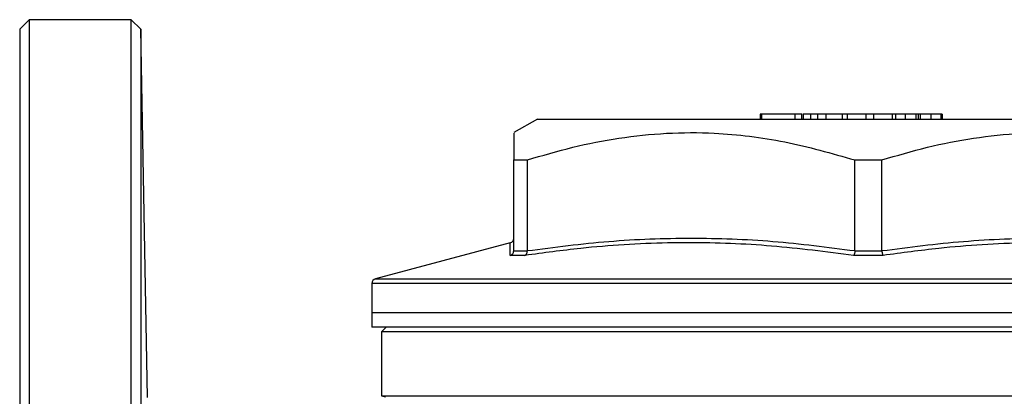
# Model space of a CAD drawing. Units: millimetres. Extents: x -176 to 690, y -58 to 368.
# Drawn here: x 510 to 614, y 324 to 364 of the extents above; entities that cross this region are included whole.
import ezdxf

# ---------------------------------------------------------------- set-up
doc = ezdxf.new("R2010")
doc.units = ezdxf.units.MM

msp = doc.modelspace()

# ---------------------------------------------------------------- linework, layer by layer
at = {"color": 7, "linetype": 'Continuous', "lineweight": 25}
for p, q in [((511.07, 363.69), (510.07, 362.69)), ((521.85, 363.69), (511.07, 363.69)), ((511.07, 363.69), (511.07, 164.69)), ((522.89, 362.69), (521.85, 363.69)), ((521.85, 164.69), (521.85, 363.69)), ((510.07, 362.69), (510.07, 165.69)), ((523.57, 323.76), (522.89, 362.69)), ((522.89, 362.69), (522.89, 165.69)), ((564.82, 353.19), (562.32, 351.75)), ((564.82, 353.19), (634.82, 353.19)), ((588.37, 353.69), (588.37, 353.19)), ((588.5, 353.69), (588.37, 353.69)), ((588.5, 353.69), (588.5, 353.19)), ((592.03, 353.69), (588.5, 353.69)), ((592.03, 353.69), (592.03, 353.19)), ((592.75, 353.69), (592.03, 353.69)), ((592.75, 353.69), (592.75, 353.19)), ((592.8, 353.69), (592.75, 353.69)), ((592.92, 353.69), (592.92, 353.19)), ((593.71, 353.69), (593.71, 353.19)), ((594.43, 353.69), (594.43, 353.19)), ((595.32, 353.69), (595.32, 353.19)), ((597.03, 353.69), (595.32, 353.69)), ((597.03, 353.69), (597.03, 353.19)), ((597.56, 353.69), (597.03, 353.69)), ((597.56, 353.69), (597.56, 353.19)), ((599.54, 353.69), (597.56, 353.69)), ((599.54, 353.69), (599.54, 353.19)), ((600.34, 353.69), (599.54, 353.69)), ((600.34, 353.69), (600.34, 353.19)), ((602.32, 353.69), (600.34, 353.69)), ((602.32, 353.69), (602.32, 353.19)), ((602.67, 353.69), (602.32, 353.69)), ((603.72, 353.69), (602.67, 353.69)), ((602.67, 353.69), (602.67, 353.19)), ((603.72, 353.69), (603.72, 353.19)), ((604.82, 353.69), (603.72, 353.69)), ((604.82, 353.69), (604.82, 353.19)), ((605.07, 353.69), (605.07, 353.19)), ((605.3, 353.69), (605.3, 353.19)), ((606.41, 353.69), (605.3, 353.69)), ((606.41, 353.69), (606.41, 353.19)), ((607.47, 353.69), (606.41, 353.69)), ((607.47, 353.69), (607.47, 353.19)), ((607.63, 353.69), (607.47, 353.69)), ((607.63, 353.69), (607.63, 353.19)), ((562.32, 348.86), (563.75, 348.86)), ((562.32, 339.27), (562.32, 348.86)), ((563.75, 339.27), (563.75, 348.86)), ((598.39, 339.27), (598.39, 348.86)), ((598.39, 348.86), (601.25, 348.86)), ((601.25, 339.27), (601.25, 348.86)), ((561.95, 340.11), (547.69, 336.29)), ((561.95, 340.1), (561.95, 340.11)), ((563.5, 338.77), (561.93, 338.77)), ((562.32, 339.27), (562.32, 339.25)), ((562.32, 339.25), (563.75, 339.25)), ((563.75, 339.25), (563.75, 339.27)), ((601.38, 338.77), (598.25, 338.77)), ((598.39, 339.27), (598.39, 339.25)), ((598.39, 339.25), (601.25, 339.25)), ((601.25, 339.25), (601.25, 339.27)), ((547.32, 335.81), (547.32, 332.69)), ((547.32, 332.69), (547.32, 331.19)), ((599.82, 332.69), (547.32, 332.69)), ((652.32, 332.69), (599.82, 332.69)), ((599.82, 331.19), (547.32, 331.19)), ((548.82, 331.19), (548.32, 330.69)), ((652.32, 331.19), (599.82, 331.19)), ((548.32, 330.69), (548.32, 323.92)), ((599.82, 330.69), (548.32, 330.69)), ((651.32, 330.69), (599.82, 330.69)), ((548.32, 323.92), (548.74, 323.81)), ((548.32, 323.92), (651.32, 323.92))]:
    msp.add_line(p, q, dxfattribs=at)
at = {"color": 8, "linetype": 'Continuous', "lineweight": 25}
for p, q in [((599.82, 335.81), (547.32, 335.81)), ((547.69, 336.29), (651.95, 336.29)), ((652.32, 335.81), (599.82, 335.81))]:
    msp.add_line(p, q, dxfattribs=at)
at = {"color": 7, "linetype": 'Continuous', "lineweight": 25}
for centre, start, end in [((561.82, 340.59), 284.6208, 357.7093), ((547.82, 335.81), 105, 180)]:
    msp.add_arc(centre, 0.5, start, end, dxfattribs=at)
for points, knots in [([(593.71, 353.69), (593.56, 353.69), (593.26, 353.69), (592.98, 353.69), (592.94, 353.69), (592.92, 353.69)], [0, 0, 0, 0, 0.279769, 0.559929, 1, 1, 1, 1]), ([(594.43, 353.69), (594.28, 353.69), (594.02, 353.69), (593.8, 353.69), (593.71, 353.69)], [0, 0, 0, 0, 0.559847, 1, 1, 1, 1]), ([(595.32, 353.69), (595.15, 353.69), (594.85, 353.69), (594.56, 353.69), (594.43, 353.69)], [0, 0, 0, 0, 0.560174, 1, 1, 1, 1]), ([(605.07, 353.69), (605.03, 353.69), (604.95, 353.69), (604.86, 353.69), (604.82, 353.69)], [0, 0, 0, 0, 0.559997, 1, 1, 1, 1]), ([(605.3, 353.69), (605.25, 353.69), (605.18, 353.69), (605.1, 353.69), (605.07, 353.69)], [0, 0, 0, 0, 0.560002, 1, 1, 1, 1]), ([(562.32, 351.7), (562.32, 351.7), (562.32, 351.69), (562.32, 351.13), (562.32, 350.19), (562.32, 349.3), (562.32, 348.86)], [0, 0, 0, 0, 0.192693, 0.467225, 0.741827, 1, 1, 1, 1]), ([(563.75, 348.86), (565.34, 349.33), (568.54, 350.27), (573.46, 351.24), (578.46, 351.76), (583.09, 351.78), (587.26, 351.4), (592.25, 350.61), (595.93, 349.56), (598.39, 348.86)], [0, 0, 0, 0, 0.140878, 0.281716, 0.425832, 0.56993, 0.676747, 0.783575, 1, 1, 1, 1]), ([(601.25, 348.86), (602.84, 349.33), (606.04, 350.27), (610.96, 351.24), (615.96, 351.76), (620.59, 351.78), (624.76, 351.4), (629.75, 350.61), (633.43, 349.56), (635.89, 348.86)], [0, 0, 0, 0, 0.140878, 0.281716, 0.425832, 0.56993, 0.676747, 0.783575, 1, 1, 1, 1]), ([(563.75, 339.27), (566.62, 339.64), (572.37, 340.38), (581.06, 340.7), (589.75, 340.38), (595.5, 339.64), (598.39, 339.27)], [0, 0, 0, 0, 0.249544, 0.5, 0.749481, 1, 1, 1, 1]), ([(601.25, 339.27), (604.12, 339.64), (609.87, 340.38), (618.56, 340.7), (627.25, 340.38), (633, 339.64), (635.89, 339.27)], [0, 0, 0, 0, 0.249544, 0.5, 0.749481, 1, 1, 1, 1]), ([(598.25, 338.77), (595.36, 339.14), (589.59, 339.88), (583.02, 340.14), (576.28, 340.07), (570.47, 339.71), (565.46, 339.03), (563.5, 338.77)], [0, 0, 0, 0, 0.2500263, 0.4999877, 0.5659456, 0.8299358, 1, 1, 1, 1]), ([(636.14, 338.77), (633.25, 339.14), (627.47, 339.88), (620.89, 340.14), (614.15, 340.07), (608.35, 339.71), (603.34, 339.03), (601.38, 338.77)], [0, 0, 0, 0, 0.250026, 0.499988, 0.565946, 0.829936, 1, 1, 1, 1]), ([(561.93, 338.77), (561.93, 338.77), (561.98, 338.79), (562.08, 338.83), (562.21, 338.94), (562.29, 339.09), (562.31, 339.2), (562.32, 339.25)], [0, 0, 0, 0, 0.009702, 0.242042, 0.498192, 0.748993, 1, 1, 1, 1]), ([(563.5, 338.77), (563.5, 338.77), (563.53, 338.79), (563.6, 338.83), (563.69, 338.94), (563.74, 339.09), (563.74, 339.2), (563.75, 339.25)], [0, 0, 0, 0, 0.0097008, 0.2420425, 0.498191, 0.7489935, 1, 1, 1, 1]), ([(598.39, 339.25), (598.38, 339.2), (598.37, 339.09), (598.34, 338.94), (598.3, 338.83), (598.27, 338.79), (598.25, 338.77), (598.25, 338.77)], [0, 0, 0, 0, 0.251007, 0.501812, 0.757958, 0.9903, 1, 1, 1, 1]), ([(601.25, 339.25), (601.25, 339.2), (601.26, 339.09), (601.3, 338.94), (601.34, 338.83), (601.37, 338.79), (601.38, 338.77), (601.38, 338.77)], [0, 0, 0, 0, 0.251007, 0.501812, 0.757958, 0.9903, 1, 1, 1, 1])]:
    msp.add_open_spline(points, degree=3, knots=knots, dxfattribs=at)
at = {"color": 8, "linetype": 'Continuous', "lineweight": 25}
msp.add_open_spline([(561.93, 338.77), (561.93, 339.15), (561.94, 339.91), (561.94, 340.04), (561.95, 340.1)], degree=3, knots=[0, 0, 0, 0, 0.507627, 1, 1, 1, 1], dxfattribs=at)

doc.saveas('drawing.dxf')
